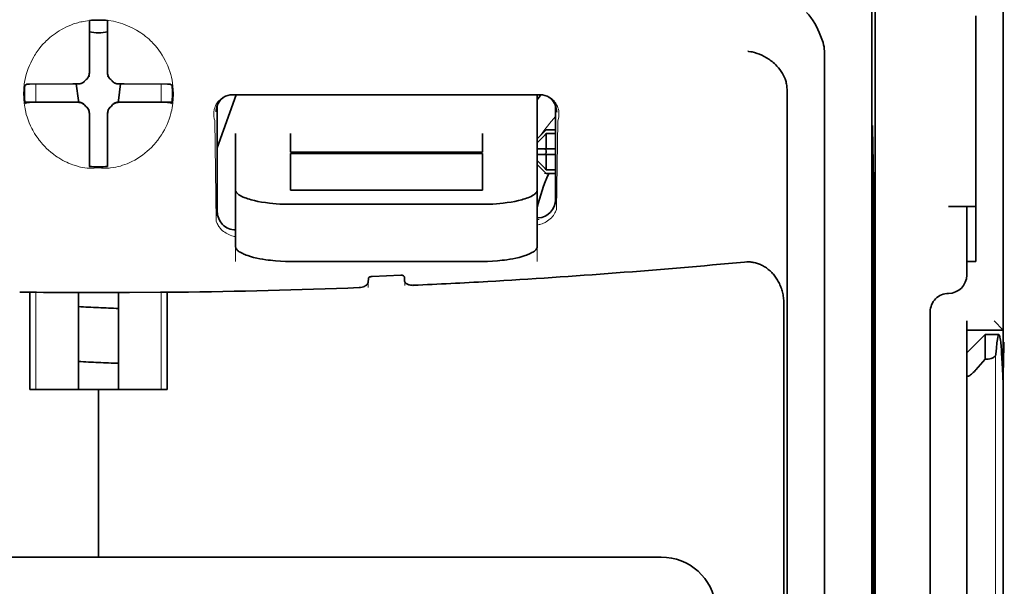
# Model space of a CAD drawing. Units: millimetres. Extents: x -3346 to 12682, y 2678 to 5344.
# Drawn here: x 5535 to 5589, y 3954 to 3985 of the extents above; entities that cross this region are included whole.
import ezdxf

# ---------------------------------------------------------------- set-up
doc = ezdxf.new("R2010")
doc.units = ezdxf.units.MM

msp = doc.modelspace()

# ---------------------------------------------------------------- linework, layer by layer
at = {"color": 5, "lineweight": 35}
for p, q in [((5588.699, 4499.693), (5588.7, 3941.978)), ((5581.751, 4067.444), (5581.751, 3933.92)), ((5581.662, 3933.12), (5581.662, 3972.91)), ((5588.7, 3852.428), (5588.7, 3964.665)), ((5588.7, 3957.856), (5588.7, 3906.285)), ((5570.129, 3955.708), (5509.026, 3955.708))]:
    msp.add_line(p, q, dxfattribs=at)
at = {"color": 5, "lineweight": 35, "ltscale": 0.081929}
msp.add_line((5587.211, 3978.562), (5587.211, 3985.067), dxfattribs=at)
at = {"color": 5, "lineweight": 35, "ltscale": 0.085653}
msp.add_line((5588.7, 3978.562), (5588.7, 3985.362), dxfattribs=at)
at = {"color": 5, "lineweight": 13, "ltscale": 0.081929}
msp.add_line((5588.7, 3978.562), (5588.7, 3985.067), dxfattribs=at)
at = {"color": 5, "lineweight": 35, "ltscale": 0.000822}
for p, q in [((5539.081, 3984.748), (5539.081, 3984.814)), ((5540.073, 3984.748), (5540.073, 3984.814))]:
    msp.add_line(p, q, dxfattribs=at)
at = {"color": 5, "lineweight": 35, "ltscale": 0.001823}
for p, q in [((5539.081, 3984.604), (5539.081, 3984.748)), ((5540.073, 3984.604), (5540.073, 3984.748))]:
    msp.add_line(p, q, dxfattribs=at)
at = {"color": 5, "lineweight": 35, "ltscale": 0.029482}
for p, q in [((5539.081, 3982.263), (5539.081, 3984.604)), ((5540.073, 3982.263), (5540.073, 3984.604))]:
    msp.add_line(p, q, dxfattribs=at)
at = {"color": 5, "lineweight": 35, "ltscale": 0.39169}
msp.add_line((5581.563, 3983.88), (5581.563, 3952.783), dxfattribs=at)
at = {"color": 5, "lineweight": 35, "ltscale": 0.36213}
msp.add_line((5578.984, 3954.412), (5578.984, 3983.161), dxfattribs=at)
at = {"color": 5, "lineweight": 35, "ltscale": 0.003477}
for p, q in [((5539.081, 3981.987), (5539.081, 3982.263)), ((5540.073, 3981.987), (5540.073, 3982.263))]:
    msp.add_line(p, q, dxfattribs=at)
at = {"color": 5, "lineweight": 13, "ltscale": 0.000106}
for p, q in [((5539.081, 3981.774), (5539.081, 3981.765)), ((5540.073, 3981.774), (5540.073, 3981.765)), ((5538.69, 3981.382), (5538.69, 3981.374)), ((5540.465, 3981.382), (5540.465, 3981.374)), ((5538.69, 3980.39), (5538.69, 3980.381)), ((5540.465, 3980.39), (5540.465, 3980.381)), ((5539.081, 3979.998), (5539.081, 3979.99)), ((5540.073, 3979.998), (5540.073, 3979.99))]:
    msp.add_line(p, q, dxfattribs=at)
at = {"color": 5, "lineweight": 35, "ltscale": 0.001627}
for p, q in [((5535.692, 3981.359), (5535.581, 3981.293)), ((5543.463, 3981.359), (5543.574, 3981.293))]:
    msp.add_line(p, q, dxfattribs=at)
at = {"color": 5, "lineweight": 35, "ltscale": 0.001846}
for p, q in [((5535.838, 3981.361), (5535.692, 3981.359)), ((5543.316, 3981.361), (5543.463, 3981.359)), ((5535.838, 3980.369), (5535.692, 3980.367)), ((5543.316, 3980.369), (5543.463, 3980.367))]:
    msp.add_line(p, q, dxfattribs=at)
at = {"color": 5, "lineweight": 35, "ltscale": 0.029636}
for p, q in [((5538.191, 3981.373), (5535.838, 3981.361)), ((5540.964, 3981.373), (5543.316, 3981.361)), ((5538.191, 3980.381), (5535.838, 3980.369)), ((5540.964, 3980.381), (5543.316, 3980.369))]:
    msp.add_line(p, q, dxfattribs=at)
at = {"color": 5, "lineweight": 13, "ltscale": 0.001369}
for p, q in [((5536.171, 3981.315), (5536.17, 3981.206)), ((5542.984, 3981.206), (5542.983, 3981.315))]:
    msp.add_line(p, q, dxfattribs=at)
at = {"color": 5, "lineweight": 13, "ltscale": 0.0006}
msp.add_line((5536.171, 3981.315), (5536.171, 3981.363), dxfattribs=at)
at = {"color": 5, "lineweight": 35, "ltscale": 0.003486}
for p, q in [((5538.468, 3981.374), (5538.191, 3981.373)), ((5540.687, 3981.374), (5540.964, 3981.373)), ((5538.468, 3980.381), (5538.191, 3980.381)), ((5540.687, 3980.381), (5540.964, 3980.381))]:
    msp.add_line(p, q, dxfattribs=at)
at = {"color": 5, "lineweight": 35, "ltscale": 0.011313}
for p, q in [((5538.374, 3981.374), (5538.486, 3980.482)), ((5540.78, 3981.374), (5540.669, 3980.482))]:
    msp.add_line(p, q, dxfattribs=at)
at = {"color": 5, "lineweight": 13, "ltscale": 0.000599}
msp.add_line((5542.983, 3981.315), (5542.984, 3981.363), dxfattribs=at)
at = {"color": 5, "lineweight": 13, "ltscale": 0.010379}
for p, q in [((5536.17, 3980.382), (5536.17, 3981.206)), ((5542.984, 3980.382), (5542.984, 3981.206))]:
    msp.add_line(p, q, dxfattribs=at)
at = {"color": 5, "lineweight": 35, "ltscale": 0.038564}
msp.add_line((5546.028, 3977.902), (5547.057, 3980.786), dxfattribs=at)
at = {"color": 5, "lineweight": 35, "ltscale": 0.210095}
msp.add_line((5563.542, 3980.791), (5546.863, 3980.785), dxfattribs=at)
at = {"color": 5, "lineweight": 13, "ltscale": 0.210213}
msp.add_line((5563.556, 3980.791), (5546.867, 3980.785), dxfattribs=at)
at = {"color": 5, "lineweight": 35, "ltscale": 0.026468}
msp.add_line((5563.394, 3978.69), (5563.394, 3980.791), dxfattribs=at)
at = {"color": 5, "lineweight": 35, "ltscale": 0.354745}
msp.add_line((5576.965, 3952.794), (5576.964, 3980.957), dxfattribs=at)
at = {"color": 5, "lineweight": 35, "ltscale": 0.024175}
for p, q in [((5537.506, 3980.389), (5535.587, 3980.379)), ((5541.649, 3980.389), (5543.568, 3980.379))]:
    msp.add_line(p, q, dxfattribs=at)
at = {"color": 5, "lineweight": 35, "ltscale": 0.00141}
for p, q in [((5535.692, 3980.367), (5535.596, 3980.309)), ((5543.463, 3980.367), (5543.559, 3980.309))]:
    msp.add_line(p, q, dxfattribs=at)
at = {"color": 5, "lineweight": 35, "ltscale": 0.00457}
for p, q in [((5537.869, 3980.39), (5537.506, 3980.389)), ((5541.286, 3980.39), (5541.649, 3980.389))]:
    msp.add_line(p, q, dxfattribs=at)
at = {"color": 5, "lineweight": 13, "ltscale": 0.000442}
for p, q in [((5537.656, 3980.39), (5537.647, 3980.424)), ((5541.507, 3980.424), (5541.498, 3980.39)), ((5540.073, 3978.965), (5540.04, 3978.956))]:
    msp.add_line(p, q, dxfattribs=at)
at = {"color": 5, "lineweight": 35, "ltscale": 0.007547}
for p, q in [((5537.869, 3980.39), (5538.468, 3980.39)), ((5540.687, 3980.39), (5541.286, 3980.39))]:
    msp.add_line(p, q, dxfattribs=at)
at = {"color": 5, "lineweight": 35, "ltscale": 0.001159}
for p, q in [((5538.486, 3980.482), (5538.486, 3980.39)), ((5540.669, 3980.482), (5540.669, 3980.39))]:
    msp.add_line(p, q, dxfattribs=at)
at = {"color": 5, "lineweight": 35, "ltscale": 0.072481}
msp.add_line((5546.028, 3980.202), (5546.028, 3974.448), dxfattribs=at)
at = {"color": 5, "lineweight": 35, "ltscale": 0.064331}
msp.add_line((5564.387, 3975.095), (5564.387, 3980.202), dxfattribs=at)
at = {"color": 5, "lineweight": 35, "ltscale": 0.000106}
for p, q in [((5539.081, 3979.777), (5539.081, 3979.768)), ((5540.073, 3979.777), (5540.073, 3979.768))]:
    msp.add_line(p, q, dxfattribs=at)
at = {"color": 5, "lineweight": 35, "ltscale": 0.003495}
for p, q in [((5539.081, 3979.768), (5539.081, 3979.491)), ((5540.073, 3979.768), (5540.073, 3979.491))]:
    msp.add_line(p, q, dxfattribs=at)
at = {"color": 5, "lineweight": 35, "ltscale": 0.000153}
msp.add_line((5564.452, 3979.861), (5564.452, 3979.849), dxfattribs=at)
at = {"color": 5, "lineweight": 35, "ltscale": 0.029789}
for p, q in [((5539.081, 3979.491), (5539.081, 3977.126)), ((5540.073, 3979.491), (5540.073, 3977.126))]:
    msp.add_line(p, q, dxfattribs=at)
at = {"color": 5, "lineweight": 13, "ltscale": 0.068617}
msp.add_line((5545.89, 3979.385), (5545.971, 3973.938), dxfattribs=at)
at = {"color": 5, "lineweight": 13, "ltscale": 0.060473}
msp.add_line((5564.513, 3979.362), (5564.442, 3974.561), dxfattribs=at)
at = {"color": 5, "lineweight": 35, "ltscale": 0.012499}
for p, q in [((5547.02, 3978.69), (5547.02, 3977.698)), ((5549.997, 3978.69), (5549.997, 3977.698)), ((5560.417, 3977.698), (5560.417, 3978.69)), ((5563.394, 3977.698), (5563.394, 3978.69))]:
    msp.add_line(p, q, dxfattribs=at)
at = {"color": 5, "lineweight": 35, "ltscale": 0.007071}
for p, q in [((5563.791, 3978.795), (5563.394, 3978.399)), ((5563.791, 3976.612), (5563.394, 3977.009))]:
    msp.add_line(p, q, dxfattribs=at)
at = {"color": 5, "lineweight": 35, "ltscale": 0.001768}
for p, q in [((5563.89, 3978.895), (5563.791, 3978.795)), ((5563.89, 3976.513), (5563.791, 3976.612))]:
    msp.add_line(p, q, dxfattribs=at)
at = {"color": 5, "lineweight": 13, "ltscale": 0.0075}
for p, q in [((5563.791, 3978.895), (5564.387, 3978.895)), ((5563.791, 3977.853), (5564.387, 3977.853)), ((5563.791, 3977.555), (5564.387, 3977.555)), ((5563.791, 3976.513), (5564.387, 3976.513))]:
    msp.add_line(p, q, dxfattribs=at)
at = {"color": 5, "lineweight": 35, "ltscale": 0.00625}
for p, q in [((5563.89, 3978.895), (5564.387, 3978.895)), ((5564.387, 3978.685), (5563.89, 3978.685)), ((5564.387, 3976.723), (5563.89, 3976.723)), ((5563.89, 3976.513), (5564.387, 3976.513)), ((5587.211, 3971.75), (5586.715, 3971.75)), ((5586.715, 3968.028), (5586.715, 3968.524))]:
    msp.add_line(p, q, dxfattribs=at)
at = {"color": 5, "lineweight": 35, "ltscale": 0.010484}
for p, q in [((5563.89, 3978.685), (5563.89, 3977.853)), ((5563.89, 3977.555), (5563.89, 3976.723))]:
    msp.add_line(p, q, dxfattribs=at)
at = {"color": 5, "lineweight": 35, "ltscale": 0.036077}
msp.add_line((5581.602, 3978.989), (5581.645, 3976.125), dxfattribs=at)
at = {"color": 5, "lineweight": 35, "ltscale": 0.085812}
msp.add_line((5587.211, 3971.75), (5587.211, 3978.562), dxfattribs=at)
at = {"color": 5, "lineweight": 35, "ltscale": 0.132687}
msp.add_line((5588.7, 3978.562), (5588.7, 3968.028), dxfattribs=at)
at = {"color": 5, "lineweight": 13, "ltscale": 0.132839}
msp.add_line((5588.7, 3978.562), (5588.7, 3968.016), dxfattribs=at)
at = {"color": 5, "lineweight": 35, "ltscale": 0.298396}
msp.add_line((5581.589, 3954.428), (5581.589, 3978.117), dxfattribs=at)
at = {"color": 5, "lineweight": 35, "ltscale": 0.026238}
for p, q in [((5547.02, 3977.698), (5547.02, 3975.615)), ((5563.394, 3975.615), (5563.394, 3977.698))]:
    msp.add_line(p, q, dxfattribs=at)
at = {"color": 5, "lineweight": 35, "ltscale": 0.000242}
for p, q in [((5549.997, 3977.698), (5549.997, 3977.678)), ((5560.417, 3977.678), (5560.417, 3977.698))]:
    msp.add_line(p, q, dxfattribs=at)
at = {"color": 5, "lineweight": 35, "ltscale": 0.13125}
for p, q in [((5549.997, 3977.678), (5560.417, 3977.678)), ((5560.417, 3977.602), (5549.997, 3977.602)), ((5549.997, 3975.615), (5560.417, 3975.615)), ((5549.997, 3974.846), (5560.417, 3974.846)), ((5560.417, 3971.75), (5549.997, 3971.75))]:
    msp.add_line(p, q, dxfattribs=at)
at = {"color": 5, "lineweight": 35, "ltscale": 0.025034}
for p, q in [((5549.997, 3977.602), (5549.997, 3975.615)), ((5560.417, 3975.615), (5560.417, 3977.602))]:
    msp.add_line(p, q, dxfattribs=at)
at = {"color": 5, "lineweight": 35, "ltscale": 0.005}
for p, q in [((5563.791, 3977.853), (5563.394, 3977.853)), ((5563.791, 3977.555), (5563.394, 3977.555))]:
    msp.add_line(p, q, dxfattribs=at)
at = {"color": 5, "lineweight": 35, "ltscale": 0.0075}
for p, q in [((5563.791, 3977.853), (5564.387, 3977.853)), ((5563.791, 3977.555), (5564.387, 3977.555))]:
    msp.add_line(p, q, dxfattribs=at)
at = {"color": 5, "lineweight": 35, "ltscale": 0.00125}
msp.add_line((5563.89, 3977.654), (5563.89, 3977.753), dxfattribs=at)
at = {"color": 5, "lineweight": 35, "ltscale": 0.001869}
for p, q in [((5539.081, 3977.126), (5539.081, 3976.977)), ((5540.073, 3977.126), (5540.073, 3976.977))]:
    msp.add_line(p, q, dxfattribs=at)
at = {"color": 5, "lineweight": 35, "ltscale": 0.000912}
for p, q in [((5539.081, 3976.977), (5539.081, 3976.905)), ((5540.073, 3976.977), (5540.073, 3976.905))]:
    msp.add_line(p, q, dxfattribs=at)
at = {"color": 5, "lineweight": 35, "ltscale": 0.038584}
for p, q in [((5547.02, 3972.551), (5547.02, 3975.615)), ((5563.394, 3972.551), (5563.394, 3975.615))]:
    msp.add_line(p, q, dxfattribs=at)
at = {"color": 5, "lineweight": 13, "ltscale": 0.048713}
for p, q in [((5547.02, 3971.747), (5547.02, 3975.615)), ((5563.394, 3971.747), (5563.394, 3975.615))]:
    msp.add_line(p, q, dxfattribs=at)
at = {"color": 5, "lineweight": 35, "ltscale": 0.444367}
msp.add_line((5581.649, 3939.987), (5581.649, 3975.266), dxfattribs=at)
at = {"color": 5, "lineweight": 35, "ltscale": 0.01875}
msp.add_line((5585.723, 3974.727), (5587.211, 3974.727), dxfattribs=at)
at = {"color": 5, "lineweight": 35, "ltscale": 0.037417}
msp.add_line((5586.715, 3971.75), (5586.715, 3974.72), dxfattribs=at)
at = {"color": 5, "lineweight": 13, "ltscale": 0.001334}
msp.add_line((5563.497, 3974.03), (5563.394, 3974.004), dxfattribs=at)
at = {"color": 5, "lineweight": 13, "ltscale": 0.001295}
msp.add_line((5563.497, 3974.03), (5563.394, 3974.024), dxfattribs=at)
at = {"color": 5, "lineweight": 35, "ltscale": 0.036078}
msp.add_line((5581.682, 3974.252), (5581.725, 3971.389), dxfattribs=at)
at = {"color": 5, "lineweight": 13, "ltscale": 0.000137}
msp.add_line((5547.02, 3973.378), (5547.009, 3973.378), dxfattribs=at)
at = {"color": 5, "lineweight": 13, "ltscale": 0.000147}
msp.add_line((5547.009, 3973.378), (5547.021, 3973.375), dxfattribs=at)
at = {"color": 5, "lineweight": 35, "ltscale": 0.009375}
msp.add_line((5586.715, 3971.005), (5586.715, 3971.75), dxfattribs=at)
at = {"color": 5, "lineweight": 13, "ltscale": 0.00322}
msp.add_line((5554.215, 3970.327), (5554.215, 3970.582), dxfattribs=at)
at = {"color": 5, "lineweight": 35, "ltscale": 0.002289}
msp.add_line((5554.229, 3970.813), (5554.223, 3970.631), dxfattribs=at)
at = {"color": 5, "lineweight": 35, "ltscale": 0.019668}
msp.add_line((5554.427, 3970.935), (5555.987, 3971.001), dxfattribs=at)
at = {"color": 5, "lineweight": 35, "ltscale": 0.002281}
msp.add_line((5556.191, 3970.714), (5556.186, 3970.895), dxfattribs=at)
at = {"color": 5, "lineweight": 13, "ltscale": 0.002712}
msp.add_line((5556.2, 3970.666), (5556.2, 3970.451), dxfattribs=at)
at = {"color": 5, "lineweight": 35, "ltscale": 0.000773}
msp.add_line((5535.3, 3970.081), (5535.361, 3970.079), dxfattribs=at)
at = {"color": 5, "lineweight": 35, "ltscale": 0.010682}
msp.add_line((5536.209, 3970.072), (5535.361, 3970.079), dxfattribs=at)
at = {"color": 5, "lineweight": 13, "ltscale": 0.066368}
for p, q in [((5536.17, 3964.803), (5536.17, 3970.072)), ((5542.984, 3964.803), (5542.984, 3970.072))]:
    msp.add_line(p, q, dxfattribs=at)
at = {"color": 5, "lineweight": 35, "ltscale": 0.004922}
msp.add_line((5536.6, 3970.068), (5536.209, 3970.072), dxfattribs=at)
at = {"color": 5, "lineweight": 35, "ltscale": 0.066191}
for p, q in [((5538.486, 3964.803), (5538.486, 3970.058)), ((5540.669, 3964.803), (5540.669, 3970.058))]:
    msp.add_line(p, q, dxfattribs=at)
at = {"color": 5, "lineweight": 35, "ltscale": 0.455411}
msp.add_line((5581.732, 3970.063), (5581.732, 3933.907), dxfattribs=at)
at = {"color": 5, "lineweight": 35, "ltscale": 0.06442}
for p, q in [((5535.856, 3964.803), (5535.856, 3969.917)), ((5543.299, 3964.803), (5543.299, 3969.917))]:
    msp.add_line(p, q, dxfattribs=at)
at = {"color": 5, "lineweight": 35, "ltscale": 0.44733}
msp.add_line((5576.791, 3933.921), (5576.791, 3969.434), dxfattribs=at)
at = {"color": 5, "lineweight": 35, "ltscale": 0.028778}
msp.add_line((5584.73, 3969.021), (5584.73, 3966.736), dxfattribs=at)
at = {"color": 5, "lineweight": 35, "ltscale": 0.008839}
msp.add_line((5588.204, 3968.524), (5588.7, 3968.028), dxfattribs=at)
at = {"color": 5, "lineweight": 35, "ltscale": 0.025}
for p, q in [((5586.715, 3968.028), (5588.7, 3968.028)), ((5539.577, 3964.803), (5541.562, 3964.803))]:
    msp.add_line(p, q, dxfattribs=at)
at = {"color": 5, "lineweight": 35, "ltscale": 0.016278}
msp.add_line((5586.715, 3968.028), (5586.715, 3966.736), dxfattribs=at)
at = {"color": 5, "lineweight": 13, "ltscale": 0.025152}
msp.add_line((5586.715, 3968.028), (5588.712, 3968.028), dxfattribs=at)
at = {"color": 5, "lineweight": 35, "ltscale": 0.128125}
msp.add_line((5588.7, 3957.856), (5588.7, 3968.028), dxfattribs=at)
at = {"color": 5, "lineweight": 35, "ltscale": 0.017678}
msp.add_line((5586.715, 3966.788), (5587.707, 3967.78), dxfattribs=at)
at = {"color": 5, "lineweight": 35, "ltscale": 0.016747}
msp.add_line((5587.707, 3967.78), (5587.707, 3966.451), dxfattribs=at)
at = {"color": 5, "lineweight": 35, "ltscale": 0.009444}
msp.add_line((5587.707, 3967.78), (5588.457, 3967.78), dxfattribs=at)
at = {"color": 5, "lineweight": 35, "ltscale": 0.224347}
for p, q in [((5584.73, 3948.925), (5584.73, 3966.736)), ((5586.715, 3948.925), (5586.715, 3966.736))]:
    msp.add_line(p, q, dxfattribs=at)
at = {"color": 5, "lineweight": 35, "ltscale": 0.015072}
msp.add_line((5586.715, 3966.788), (5586.715, 3965.591), dxfattribs=at)
at = {"color": 5, "lineweight": 35, "ltscale": 0.009596}
msp.add_line((5587.707, 3966.451), (5587.211, 3965.873), dxfattribs=at)
at = {"color": 5, "lineweight": 35, "ltscale": 0.001226}
msp.add_line((5587.707, 3966.451), (5587.805, 3966.451), dxfattribs=at)
at = {"color": 5, "lineweight": 13}
msp.add_line((5588.284, 3966.71), (5588.284, 3860.68), dxfattribs=at)
at = {"color": 5, "lineweight": 13, "ltscale": 0.246303}
msp.add_line((5586.715, 3965.873), (5586.715, 3946.319), dxfattribs=at)
at = {"color": 5, "lineweight": 35, "ltscale": 0.24276}
msp.add_line((5586.715, 3965.591), (5586.715, 3946.319), dxfattribs=at)
at = {"color": 5, "lineweight": 35, "ltscale": 0.046875}
for q in [(5535.856, 3964.803), (5543.299, 3964.803)]:
    msp.add_line((5539.577, 3964.803), q, dxfattribs=at)
at = {"color": 5, "lineweight": 35, "ltscale": 0.114565}
for p, q in [((5539.577, 3955.708), (5539.577, 3964.803)), ((5539.577, 3964.803), (5539.577, 3955.708))]:
    msp.add_line(p, q, dxfattribs=at)
at = {"color": 5, "lineweight": 35, "ltscale": 0.020512}
msp.add_line((5578.984, 3952.783), (5578.984, 3954.412), dxfattribs=at)
at = {"color": 5, "lineweight": 35, "ltscale": 0.020513}
msp.add_line((5581.589, 3952.799), (5581.589, 3954.428), dxfattribs=at)
at = {"color": 5, "lineweight": 35}
for points in [[(5578.916, 3983.618), (5578.853, 3983.804), (5578.784, 3983.986), (5578.711, 3984.162), (5578.633, 3984.331), (5578.551, 3984.494), (5578.466, 3984.647), (5578.378, 3984.791), (5578.332, 3984.861), (5578.286, 3984.928), (5578.242, 3984.989), (5578.197, 3985.047), (5578.136, 3985.12), (5578.074, 3985.189), (5578.012, 3985.251)], [(5576.82, 3981.733), (5576.767, 3981.843), (5576.708, 3981.95), (5576.642, 3982.054), (5576.571, 3982.154), (5576.494, 3982.25), (5576.413, 3982.342), (5576.344, 3982.413), (5576.273, 3982.48), (5576.2, 3982.545), (5576.144, 3982.591), (5576.087, 3982.636), (5576.028, 3982.679), (5575.968, 3982.72), (5575.846, 3982.798), (5575.721, 3982.868), (5575.592, 3982.931), (5575.462, 3982.987), (5575.329, 3983.036), (5575.195, 3983.077), (5575.06, 3983.11), (5574.997, 3983.123), (5574.866, 3983.144), (5574.852, 3983.146), (5574.838, 3983.148)], [(5538.916, 3981.617), (5538.938, 3981.639), (5538.96, 3981.662), (5538.98, 3981.686), (5538.998, 3981.712), (5539.014, 3981.739), (5539.029, 3981.766), (5539.042, 3981.795), (5539.054, 3981.824), (5539.069, 3981.877)], [(5540.086, 3981.877), (5540.094, 3981.847), (5540.104, 3981.817), (5540.115, 3981.788), (5540.129, 3981.76), (5540.144, 3981.732), (5540.161, 3981.706), (5540.18, 3981.68), (5540.2, 3981.656), (5540.239, 3981.617)], [(5538.578, 3981.386), (5538.608, 3981.394), (5538.638, 3981.404), (5538.667, 3981.416), (5538.695, 3981.429), (5538.723, 3981.444), (5538.749, 3981.461), (5538.774, 3981.48), (5538.799, 3981.5), (5538.838, 3981.539)], [(5538.916, 3981.617), (5538.876, 3981.579), (5538.838, 3981.539)], [(5540.317, 3981.539), (5540.279, 3981.579), (5540.239, 3981.617)], [(5540.317, 3981.539), (5540.339, 3981.517), (5540.362, 3981.495), (5540.386, 3981.475), (5540.412, 3981.457), (5540.438, 3981.441), (5540.466, 3981.426), (5540.494, 3981.413), (5540.524, 3981.401), (5540.577, 3981.386)], [(5576.964, 3980.957), (5576.963, 3981.029), (5576.961, 3981.1), (5576.956, 3981.168), (5576.949, 3981.235), (5576.94, 3981.299), (5576.93, 3981.362), (5576.918, 3981.423), (5576.904, 3981.482), (5576.889, 3981.539), (5576.872, 3981.594), (5576.854, 3981.647), (5576.834, 3981.698), (5576.82, 3981.733)], [(5538.838, 3980.225), (5538.816, 3980.247), (5538.793, 3980.269), (5538.768, 3980.288), (5538.743, 3980.307), (5538.716, 3980.323), (5538.689, 3980.338), (5538.66, 3980.351), (5538.631, 3980.362), (5538.601, 3980.372), (5538.57, 3980.379), (5538.539, 3980.385), (5538.508, 3980.388), (5538.468, 3980.39)], [(5538.838, 3980.216), (5538.816, 3980.239), (5538.793, 3980.26), (5538.768, 3980.28), (5538.743, 3980.298), (5538.716, 3980.315), (5538.689, 3980.33), (5538.66, 3980.343), (5538.631, 3980.354), (5538.578, 3980.369)], [(5538.838, 3980.225), (5538.876, 3980.184), (5538.916, 3980.146)], [(5538.838, 3980.216), (5538.876, 3980.176), (5538.916, 3980.138)], [(5540.239, 3980.146), (5540.279, 3980.184), (5540.317, 3980.225)], [(5540.239, 3980.138), (5540.279, 3980.176), (5540.317, 3980.216)], [(5540.687, 3980.39), (5540.655, 3980.389), (5540.624, 3980.386), (5540.593, 3980.381), (5540.562, 3980.374), (5540.532, 3980.365), (5540.503, 3980.355), (5540.474, 3980.342), (5540.446, 3980.328), (5540.419, 3980.312), (5540.393, 3980.294), (5540.368, 3980.274), (5540.345, 3980.253), (5540.317, 3980.225)], [(5540.577, 3980.369), (5540.546, 3980.361), (5540.517, 3980.351), (5540.487, 3980.34), (5540.459, 3980.326), (5540.432, 3980.311), (5540.405, 3980.294), (5540.38, 3980.275), (5540.356, 3980.255), (5540.317, 3980.216)], [(5539.081, 3979.777), (5539.08, 3979.808), (5539.077, 3979.839), (5539.072, 3979.87), (5539.065, 3979.901), (5539.056, 3979.931), (5539.046, 3979.961), (5539.033, 3979.989), (5539.019, 3980.017), (5539.003, 3980.044), (5538.985, 3980.07), (5538.966, 3980.095), (5538.945, 3980.118), (5538.916, 3980.146)], [(5539.069, 3979.878), (5539.061, 3979.908), (5539.051, 3979.938), (5539.039, 3979.967), (5539.026, 3979.996), (5539.01, 3980.023), (5538.994, 3980.05), (5538.975, 3980.075), (5538.955, 3980.099), (5538.916, 3980.138)], [(5540.239, 3980.146), (5540.216, 3980.125), (5540.195, 3980.102), (5540.175, 3980.077), (5540.157, 3980.052), (5540.14, 3980.025), (5540.125, 3979.997), (5540.112, 3979.969), (5540.101, 3979.94), (5540.092, 3979.91), (5540.084, 3979.879), (5540.079, 3979.848), (5540.075, 3979.817), (5540.073, 3979.777)], [(5540.239, 3980.138), (5540.216, 3980.116), (5540.195, 3980.093), (5540.175, 3980.069), (5540.157, 3980.043), (5540.14, 3980.017), (5540.125, 3979.989), (5540.112, 3979.96), (5540.101, 3979.931), (5540.086, 3979.878)], [(5581.589, 3978.117), (5581.589, 3978.528), (5581.592, 3978.869), (5581.595, 3979.076), (5581.596, 3979.116), (5581.597, 3979.12), (5581.597, 3979.121), (5581.597, 3979.121), (5581.597, 3979.121)], [(5549.997, 3974.846), (5549.852, 3974.847), (5549.707, 3974.85), (5549.563, 3974.855), (5549.42, 3974.861), (5549.23, 3974.874), (5549.043, 3974.889), (5548.858, 3974.909), (5548.643, 3974.936), (5548.434, 3974.968), (5548.233, 3975.005), (5548.042, 3975.047), (5547.862, 3975.092), (5547.773, 3975.118), (5547.687, 3975.144), (5547.609, 3975.171), (5547.534, 3975.198), (5547.439, 3975.237), (5547.352, 3975.277), (5547.274, 3975.319), (5547.233, 3975.344), (5547.194, 3975.369), (5547.163, 3975.392), (5547.135, 3975.416), (5547.1, 3975.449), (5547.071, 3975.482), (5547.049, 3975.516), (5547.033, 3975.549), (5547.023, 3975.582), (5547.02, 3975.615)], [(5560.417, 3974.846), (5560.562, 3974.847), (5560.708, 3974.85), (5560.851, 3974.855), (5560.995, 3974.862), (5561.184, 3974.874), (5561.372, 3974.889), (5561.556, 3974.909), (5561.772, 3974.936), (5561.981, 3974.968), (5562.181, 3975.005), (5562.373, 3975.047), (5562.552, 3975.092), (5562.642, 3975.118), (5562.727, 3975.144), (5562.806, 3975.171), (5562.881, 3975.198), (5562.976, 3975.237), (5563.062, 3975.277), (5563.14, 3975.319), (5563.182, 3975.344), (5563.22, 3975.369), (5563.251, 3975.393), (5563.28, 3975.416), (5563.314, 3975.449), (5563.343, 3975.482), (5563.366, 3975.516), (5563.381, 3975.549), (5563.391, 3975.582), (5563.394, 3975.615)], [(5581.675, 3974.459), (5581.675, 3974.459), (5581.675, 3974.458), (5581.674, 3974.453), (5581.672, 3974.392), (5581.667, 3974.09), (5581.663, 3973.557), (5581.662, 3972.91)], [(5585.723, 3974.727), (5586.228, 3974.727), (5586.448, 3974.726), (5586.615, 3974.725), (5586.671, 3974.723), (5586.71, 3974.721), (5586.714, 3974.721), (5586.715, 3974.72), (5586.715, 3974.72), (5586.715, 3974.72)], [(5563.394, 3974.101), (5563.424, 3974.103), (5563.454, 3974.104)], [(5547.02, 3972.551), (5547.022, 3972.524), (5547.028, 3972.496), (5547.039, 3972.468), (5547.049, 3972.447), (5547.062, 3972.426), (5547.094, 3972.385), (5547.13, 3972.348), (5547.173, 3972.312), (5547.222, 3972.276), (5547.263, 3972.25), (5547.308, 3972.224), (5547.406, 3972.173), (5547.467, 3972.146), (5547.531, 3972.119), (5547.602, 3972.091), (5547.678, 3972.064), (5547.834, 3972.015), (5548.002, 3971.969), (5548.181, 3971.927), (5548.336, 3971.895), (5548.497, 3971.867), (5548.663, 3971.841), (5548.788, 3971.824), (5548.915, 3971.809), (5549.048, 3971.795), (5549.183, 3971.783), (5549.451, 3971.764), (5549.723, 3971.753), (5549.997, 3971.75)], [(5563.394, 3972.551), (5563.392, 3972.524), (5563.386, 3972.496), (5563.375, 3972.468), (5563.365, 3972.447), (5563.352, 3972.426), (5563.32, 3972.385), (5563.284, 3972.348), (5563.241, 3972.312), (5563.192, 3972.276), (5563.151, 3972.25), (5563.107, 3972.224), (5563.008, 3972.173), (5562.948, 3972.146), (5562.884, 3972.119), (5562.812, 3972.091), (5562.736, 3972.064), (5562.58, 3972.015), (5562.412, 3971.969), (5562.234, 3971.927), (5562.078, 3971.895), (5561.917, 3971.867), (5561.751, 3971.841), (5561.626, 3971.824), (5561.499, 3971.809), (5561.366, 3971.795), (5561.231, 3971.783), (5560.963, 3971.764), (5560.691, 3971.753), (5560.417, 3971.75)], [(5576.791, 3969.434), (5576.79, 3969.507), (5576.787, 3969.579), (5576.782, 3969.652), (5576.775, 3969.724), (5576.767, 3969.796), (5576.756, 3969.868), (5576.743, 3969.938), (5576.728, 3970.009), (5576.712, 3970.079), (5576.693, 3970.148), (5576.673, 3970.216), (5576.651, 3970.283), (5576.627, 3970.35), (5576.601, 3970.415), (5576.574, 3970.479), (5576.545, 3970.543), (5576.514, 3970.605), (5576.482, 3970.666), (5576.448, 3970.725), (5576.413, 3970.783), (5576.376, 3970.84), (5576.338, 3970.895), (5576.298, 3970.949), (5576.257, 3971.001), (5576.215, 3971.051), (5576.172, 3971.1), (5576.127, 3971.147), (5576.081, 3971.193), (5576.035, 3971.237), (5575.987, 3971.279), (5575.938, 3971.319), (5575.888, 3971.358), (5575.838, 3971.394), (5575.786, 3971.429), (5575.734, 3971.462), (5575.681, 3971.493), (5575.628, 3971.522), (5575.574, 3971.549), (5575.519, 3971.574), (5575.463, 3971.597), (5575.408, 3971.619), (5575.351, 3971.638), (5575.295, 3971.656), (5575.238, 3971.671), (5575.18, 3971.684), (5575.123, 3971.696), (5575.065, 3971.705), (5575.007, 3971.713), (5574.949, 3971.719), (5574.89, 3971.722), (5574.832, 3971.724), (5574.774, 3971.723), (5574.657, 3971.716), (5574.654, 3971.716)], [(5554.223, 3970.631), (5554.219, 3970.596), (5554.207, 3970.562), (5554.188, 3970.528), (5554.163, 3970.496), (5554.132, 3970.465), (5554.1, 3970.44), (5554.063, 3970.416), (5554.022, 3970.395), (5553.99, 3970.381), (5553.956, 3970.368), (5553.884, 3970.348), (5553.808, 3970.334), (5553.727, 3970.327)], [(5554.427, 3970.935), (5554.385, 3970.931), (5554.344, 3970.921), (5554.307, 3970.907), (5554.28, 3970.891), (5554.257, 3970.872), (5554.241, 3970.851), (5554.231, 3970.829), (5554.229, 3970.813)], [(5555.987, 3971.001), (5556.029, 3971), (5556.07, 3970.994), (5556.107, 3970.982), (5556.137, 3970.968), (5556.16, 3970.949), (5556.177, 3970.928), (5556.183, 3970.912), (5556.186, 3970.895)], [(5556.191, 3970.714), (5556.196, 3970.68), (5556.207, 3970.646), (5556.226, 3970.614), (5556.251, 3970.584), (5556.282, 3970.556), (5556.315, 3970.533), (5556.351, 3970.513), (5556.392, 3970.495), (5556.424, 3970.484), (5556.458, 3970.474), (5556.529, 3970.46), (5556.604, 3970.452), (5556.645, 3970.451), (5556.687, 3970.452)], [(5539.577, 3970.056), (5541.261, 3970.06), (5542.945, 3970.072)], [(5542.945, 3970.072), (5543.4, 3970.076), (5543.854, 3970.081)], [(5588.457, 3967.78), (5588.455, 3967.78), (5588.45, 3967.778), (5588.444, 3967.773), (5588.432, 3967.754), (5588.417, 3967.714), (5588.399, 3967.639), (5588.378, 3967.516), (5588.353, 3967.325), (5588.326, 3967.046), (5588.301, 3966.71)], [(5588.556, 3967.369), (5588.542, 3967.475), (5588.529, 3967.566), (5588.517, 3967.632), (5588.505, 3967.685), (5588.495, 3967.72), (5588.485, 3967.747), (5588.478, 3967.763), (5588.47, 3967.774), (5588.464, 3967.778), (5588.457, 3967.78)], [(5588.7, 3964.665), (5588.697, 3964.806), (5588.69, 3965.052), (5588.671, 3965.556), (5588.657, 3965.902), (5588.641, 3966.221), (5588.626, 3966.501), (5588.609, 3966.755), (5588.595, 3966.954), (5588.58, 3967.131), (5588.556, 3967.369)], [(5587.805, 3966.451), (5587.883, 3966.454), (5587.96, 3966.465), (5588.033, 3966.482), (5588.1, 3966.506), (5588.131, 3966.52), (5588.16, 3966.535), (5588.186, 3966.551), (5588.21, 3966.569), (5588.231, 3966.586), (5588.249, 3966.603), (5588.263, 3966.62), (5588.275, 3966.637), (5588.288, 3966.661), (5588.297, 3966.685), (5588.301, 3966.71)], [(5587.211, 3965.873), (5587.173, 3965.828), (5587.128, 3965.778), (5587.068, 3965.717), (5587.03, 3965.681), (5586.98, 3965.635), (5586.927, 3965.593), (5586.891, 3965.568), (5586.851, 3965.545), (5586.823, 3965.532), (5586.803, 3965.525), (5586.788, 3965.522), (5586.764, 3965.521), (5586.747, 3965.525), (5586.734, 3965.533), (5586.728, 3965.54), (5586.723, 3965.549), (5586.717, 3965.568), (5586.715, 3965.591)]]:
    msp.add_lwpolyline(points, dxfattribs=at)
at = {"color": 5, "lineweight": 13}
for points in [[(5539.577, 3984.855), (5539.261, 3984.828), (5539.104, 3984.812), (5538.986, 3984.798), (5538.87, 3984.783), (5538.698, 3984.754), (5538.613, 3984.738), (5538.53, 3984.719), (5538.452, 3984.7), (5538.376, 3984.678), (5538.297, 3984.654), (5538.22, 3984.628), (5538.073, 3984.573), (5537.93, 3984.512), (5537.804, 3984.452), (5537.683, 3984.39), (5537.565, 3984.325), (5537.451, 3984.258), (5537.341, 3984.188), (5537.235, 3984.117), (5537.132, 3984.043), (5537.034, 3983.968), (5536.939, 3983.89), (5536.871, 3983.831), (5536.805, 3983.772), (5536.74, 3983.71), (5536.676, 3983.646), (5536.561, 3983.525), (5536.452, 3983.4), (5536.35, 3983.274), (5536.255, 3983.145), (5536.203, 3983.07), (5536.154, 3982.995), (5536.106, 3982.919), (5536.06, 3982.842), (5535.974, 3982.687), (5535.896, 3982.53), (5535.825, 3982.372), (5535.762, 3982.212), (5535.706, 3982.051), (5535.658, 3981.89), (5535.617, 3981.728), (5535.582, 3981.565), (5535.552, 3981.386), (5535.54, 3981.296), (5535.53, 3981.205), (5535.522, 3981.116), (5535.516, 3981.028), (5535.512, 3980.918), (5535.512, 3980.806), (5535.517, 3980.656), (5535.523, 3980.556), (5535.537, 3980.359)], [(5541.646, 3984.294), (5541.795, 3984.196), (5541.868, 3984.147), (5541.977, 3984.073), (5542.057, 3984.015), (5542.134, 3983.957), (5542.23, 3983.879), (5542.322, 3983.798), (5542.41, 3983.715), (5542.474, 3983.652), (5542.535, 3983.588), (5542.649, 3983.462), (5542.756, 3983.335), (5542.856, 3983.206), (5542.949, 3983.074), (5543.035, 3982.941), (5543.116, 3982.805), (5543.197, 3982.656), (5543.27, 3982.506), (5543.337, 3982.354), (5543.397, 3982.2), (5543.45, 3982.046), (5543.497, 3981.891), (5543.536, 3981.735), (5543.57, 3981.579), (5543.598, 3981.416), (5543.62, 3981.249), (5543.635, 3981.079), (5543.64, 3980.995), (5543.643, 3980.911), (5543.644, 3980.829), (5543.643, 3980.748), (5543.637, 3980.618), (5543.631, 3980.532), (5543.618, 3980.359)], [(5545.89, 3979.385), (5545.864, 3979.481), (5545.853, 3979.527), (5545.841, 3979.597), (5545.836, 3979.65), (5545.833, 3979.706), (5545.834, 3979.799), (5545.838, 3979.846), (5545.843, 3979.892), (5545.851, 3979.938), (5545.86, 3979.984), (5545.88, 3980.058), (5545.906, 3980.131), (5545.937, 3980.203), (5545.974, 3980.274), (5546.018, 3980.343), (5546.064, 3980.404), (5546.116, 3980.464), (5546.175, 3980.521), (5546.241, 3980.575), (5546.313, 3980.626), (5546.384, 3980.668), (5546.424, 3980.689), (5546.466, 3980.707), (5546.505, 3980.722), (5546.545, 3980.735), (5546.594, 3980.748), (5546.647, 3980.759), (5546.72, 3980.77), (5546.77, 3980.775), (5546.867, 3980.785)], [(5563.556, 3980.791), (5563.65, 3980.78), (5563.699, 3980.774), (5563.77, 3980.762), (5563.821, 3980.752), (5563.869, 3980.739), (5563.914, 3980.724), (5563.956, 3980.708), (5563.997, 3980.688), (5564.037, 3980.667), (5564.11, 3980.622), (5564.183, 3980.569), (5564.249, 3980.513), (5564.307, 3980.453), (5564.359, 3980.391), (5564.405, 3980.327), (5564.451, 3980.249), (5564.489, 3980.169), (5564.52, 3980.088), (5564.545, 3980.005), (5564.562, 3979.922), (5564.573, 3979.838), (5564.577, 3979.756), (5564.575, 3979.671), (5564.567, 3979.585), (5564.552, 3979.503), (5564.54, 3979.456), (5564.513, 3979.362)], [(5535.537, 3980.359), (5535.559, 3980.204), (5535.571, 3980.128), (5535.591, 3980.017), (5535.608, 3979.935), (5535.626, 3979.852), (5535.66, 3979.726), (5535.698, 3979.596), (5535.754, 3979.432), (5535.817, 3979.269), (5535.887, 3979.109), (5535.965, 3978.95), (5536.007, 3978.871), (5536.051, 3978.793), (5536.112, 3978.688), (5536.178, 3978.584), (5536.248, 3978.481), (5536.301, 3978.408), (5536.356, 3978.335), (5536.411, 3978.264), (5536.469, 3978.193), (5536.561, 3978.088), (5536.657, 3977.984), (5536.758, 3977.883), (5536.864, 3977.783), (5536.992, 3977.673), (5537.128, 3977.566), (5537.27, 3977.462), (5537.346, 3977.41), (5537.423, 3977.36), (5537.53, 3977.294), (5537.64, 3977.231), (5537.754, 3977.172), (5537.851, 3977.126), (5537.954, 3977.082), (5538.097, 3977.026), (5538.194, 3976.991), (5538.384, 3976.925)], [(5543.618, 3980.359), (5543.59, 3980.18), (5543.575, 3980.092), (5543.551, 3979.962), (5543.53, 3979.866), (5543.507, 3979.769), (5543.465, 3979.623), (5543.416, 3979.474), (5543.36, 3979.326), (5543.299, 3979.18), (5543.232, 3979.036), (5543.159, 3978.893), (5543.079, 3978.75), (5542.992, 3978.609), (5542.895, 3978.465), (5542.791, 3978.324), (5542.678, 3978.185), (5542.619, 3978.116), (5542.558, 3978.048), (5542.451, 3977.937), (5542.338, 3977.827), (5542.219, 3977.721), (5542.094, 3977.618), (5541.963, 3977.518), (5541.825, 3977.421), (5541.688, 3977.333), (5541.544, 3977.25), (5541.395, 3977.171), (5541.239, 3977.097), (5541.126, 3977.048), (5541.009, 3977.003), (5540.89, 3976.961), (5540.767, 3976.923), (5540.641, 3976.89), (5540.512, 3976.861), (5540.371, 3976.836), (5540.227, 3976.818), (5540.154, 3976.811), (5540.08, 3976.807), (5540.009, 3976.805), (5539.937, 3976.805), (5539.817, 3976.81), (5539.737, 3976.816), (5539.577, 3976.831)], [(5538.384, 3976.925), (5538.532, 3976.885), (5538.605, 3976.868), (5538.721, 3976.846), (5538.84, 3976.827), (5538.961, 3976.814), (5539.084, 3976.806), (5539.207, 3976.804), (5539.289, 3976.807), (5539.344, 3976.811), (5539.453, 3976.822), (5539.515, 3976.828), (5539.577, 3976.831)], [(5563.394, 3973.738), (5563.446, 3973.742), (5563.497, 3973.749), (5563.546, 3973.759), (5563.595, 3973.771), (5563.663, 3973.792), (5563.728, 3973.817), (5563.791, 3973.844), (5563.836, 3973.867), (5563.879, 3973.89), (5563.96, 3973.942), (5564.035, 3973.997), (5564.104, 3974.056), (5564.167, 3974.117), (5564.223, 3974.179), (5564.273, 3974.244), (5564.319, 3974.31), (5564.36, 3974.378), (5564.39, 3974.438), (5564.409, 3974.479), (5564.442, 3974.561)], [(5547.02, 3973.101), (5546.95, 3973.109), (5546.881, 3973.122), (5546.816, 3973.138), (5546.731, 3973.166), (5546.65, 3973.2), (5546.573, 3973.237), (5546.501, 3973.278), (5546.428, 3973.327), (5546.361, 3973.378), (5546.299, 3973.433), (5546.242, 3973.489), (5546.207, 3973.527), (5546.174, 3973.566), (5546.143, 3973.607), (5546.114, 3973.649), (5546.083, 3973.697), (5546.055, 3973.744), (5546.024, 3973.807), (5546.005, 3973.849), (5545.971, 3973.938)], [(5588.698, 3964.777), (5588.712, 3965.763), (5588.72, 3966.203), (5588.73, 3966.613), (5588.738, 3966.941), (5588.748, 3967.218), (5588.754, 3967.368)]]:
    msp.add_lwpolyline(points, dxfattribs=at)
at = {"color": 5, "lineweight": 35}
for centre, radius, start, end in [((5442.671, 3984.09), 138.891, 359.91303, 0.61841), ((5539.577, 3980.789), 4.055, 89.9999, 97.0276), ((5539.577, 3980.789), 4.055, 82.9725, 90.0003), ((5539.577, 3986.635), 2.481, 258.4623, 281.5362), ((5577.487, 3983.172), 1.497, 359.5975, 17.3461), ((5538.585, 3981.987), 0.496, 347.2031, 359.9968), ((5540.569, 3981.987), 0.496, 180.0033, 192.7971), ((5539.507, 3980.86), 3.95, 173.7066, 180.852), ((5538.467, 3981.872), 0.498, 270.051, 282.7913), ((5540.687, 3981.872), 0.498, 257.2088, 269.9491), ((5539.647, 3980.86), 3.95, 359.1482, 6.2935), ((5539.508, 3980.86), 3.951, 180.8524, 188.0102), ((5539.647, 3980.86), 3.951, 351.9899, 359.1477), ((5546.861, 3979.799), 0.987, 89.8869, 121.1467), ((5573.019, 3973.321), 12.019, 141.5823, 143.2082), ((5563.545, 3979.809), 0.983, 58.4932, 90.1584), ((5538.468, 3979.887), 0.494, 77.2036, 90.051), ((5540.686, 3979.887), 0.494, 89.9491, 102.7965), ((5546.955, 3979.849), 0.992, 134.998, 179.2306), ((5546.955, 3979.849), 0.992, 124.2467, 134.9976), ((5563.459, 3979.849), 0.992, 45.0028, 56.1098), ((5563.459, 3979.849), 0.992, 0.7025, 45.0025), ((5538.585, 3979.768), 0.496, 359.9968, 12.7915), ((5540.57, 3979.768), 0.496, 167.2087, 180.0033), ((5579.906, 3979.008), 1.695, 359.3726, 3.8278), ((5594.288, 3948.467), 42.862, 135.1699, 136.119), ((5563.791, 3977.753), 0.0993, 0.0166, 89.9886), ((5563.791, 3977.654), 0.0993, 270.0115, 359.9835), ((5594.288, 4006.94), 42.862, 223.8811, 224.8302), ((5539.577, 3980.929), 4.055, 262.9712, 270.0002), ((5539.577, 3980.929), 4.055, 269.9998, 277.0289), ((5573.419, 3972.3), 10.298, 155.8515, 166.7843), ((5512.929, 3975.374), 68.721, 359.90997, 0.6267), ((5563.394, 3975.095), 0.992, 273.4472, 0.0004), ((5547.02, 3974.448), 0.992, 179.9995, 270.0031), ((5579.07, 3974.285), 2.612, 359.2846, 3.8212), ((5539.164, 4347.496), 377.452, 273.27287, 275.39526), ((5472.442, 3970.246), 109.29, 359.90382, 0.599), ((5539.503, 4342.149), 372.094, 272.64697, 273.26773), ((5585.723, 3971.005), 0.992, 270.0001, 0.0001), ((5533.871, 3969.917), 1.985, 0.0001, 4.5523), ((5539.577, 4340.299), 370.243, 269.53932, 270.00003), ((5545.283, 3969.917), 1.985, 175.4396, 180.0001), ((5539.574, 4340.485), 370.429, 270.66207, 272.18965), ((5585.723, 3969.021), 0.992, 90.0001, 180.0001), ((5543.802, 4059.929), 90.786, 266.64288, 267.33276), ((5543.81, 4060.086), 90.943, 267.33232, 268.02064), ((5543.818, 4060.274), 94.106, 266.75154, 267.41704), ((5543.815, 4060.2), 94.032, 267.41669, 268.08233), ((5570.134, 3952.734), 2.973, 5.7347, 90.1093)]:
    msp.add_arc(centre, radius, start, end, dxfattribs=at)
at = {"color": 5, "lineweight": 13}
for centre, radius, start, end in [((5539.579, 3980.771), 4.084, 59.6031, 90.0294), ((5563.457, 3979.853), 0.99, 359.9033, 56.0093), ((5573.384, 3971.629), 12.023, 138.4503, 144.7097)]:
    msp.add_arc(centre, radius, start, end, dxfattribs=at)

doc.saveas('drawing.dxf')
